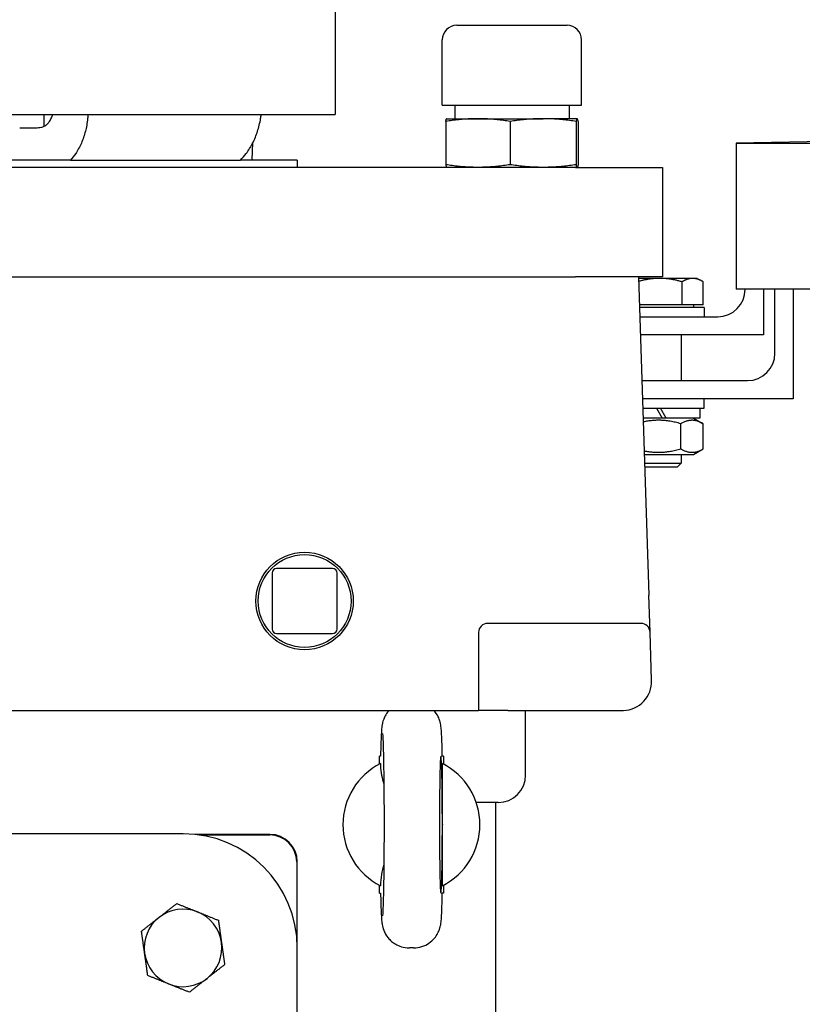
# Model space of a CAD drawing. Units: millimetres. Extents: x 544 to 7315, y 68 to 9534.
# Drawn here: x 2176 to 2301, y 7638 to 7796 of the extents above; entities that cross this region are included whole.
import ezdxf

# ---------------------------------------------------------------- set-up
doc = ezdxf.new("R2010")
doc.units = ezdxf.units.MM
doc.header["$LTSCALE"] = 35
doc.layers.add('Visible Edges(Hillmar_metric)', color=7, linetype='Continuous', lineweight=25)

msp = doc.modelspace()

# ---------------------------------------------------------------- linework, layer by layer
at = {"layer": 'Visible Edges(Hillmar_metric)'}
for p, q in [((2226.6505, 7937.1591), (2226.6505, 7780.3883)), ((2246.0937, 7794.6391), (2263.6885, 7794.6391)), ((2243.7786, 7781.8598), (2243.7786, 7792.324)), ((2266.0036, 7781.8598), (2266.0036, 7792.324)), ((2634.8389, 7783.0778), (2290.6722, 7775.7861)), ((2243.7786, 7781.8598), (2266.0036, 7781.8598)), ((2245.7765, 7781.8598), (2245.7765, 7779.7178)), ((2264.0057, 7781.8598), (2264.0057, 7779.7178)), ((2068.7568, 7780.3883), (2226.6505, 7780.3883)), ((2180.2015, 7778.4733), (2180.2015, 7780.3883)), ((2180.2015, 7778.4733), (2180.2015, 7780.3883)), ((2180.2015, 7778.4733), (2180.2015, 7780.3883)), ((2180.2015, 7778.4733), (2180.2015, 7780.3883)), ((2244.3225, 7779.286), (2244.3225, 7772.3709)), ((2244.4732, 7779.7178), (2244.4697, 7779.7169)), ((2244.4732, 7779.7178), (2249.4527, 7779.7178)), ((2249.4527, 7779.7178), (2259.8673, 7779.7178)), ((2254.583, 7779.286), (2254.583, 7772.3709)), ((2265.3057, 7779.7178), (2259.8673, 7779.7178)), ((2265.1516, 7779.286), (2265.1516, 7772.3709)), ((2265.3057, 7779.7178), (2265.3091, 7779.7178)), ((2265.3091, 7779.7178), (2265.3125, 7779.7169)), ((2265.4598, 7779.286), (2265.4598, 7772.3709)), ((2213.4241, 7773.0966), (2213.5469, 7775.9073)), ((2213.4241, 7773.0966), (2213.5469, 7775.9073)), ((2213.4241, 7773.0966), (2213.5469, 7775.9073)), ((2213.4241, 7773.0966), (2213.5469, 7775.9073)), ((2290.6722, 7775.7861), (2290.6722, 7752.4646)), ((2290.6722, 7775.7861), (2979.0056, 7775.7861)), ((2183.8874, 7773.0966), (2111.5198, 7773.0966)), ((2265.0415, 7771.9391), (2168.4252, 7771.9391)), ((2184.4135, 7773.0966), (2183.8874, 7773.0966)), ((2184.4135, 7773.0966), (2183.8874, 7773.0966)), ((2184.4135, 7773.0966), (2183.8874, 7773.0966)), ((2184.4135, 7773.0966), (2183.8874, 7773.0966)), ((2184.4135, 7773.0966), (2211.5479, 7773.0966)), ((2184.4135, 7773.0966), (2211.5479, 7773.0966)), ((2184.4135, 7773.0966), (2211.5479, 7773.0966)), ((2184.4135, 7773.0966), (2211.5479, 7773.0966)), ((2220.6203, 7773.0966), (2211.5479, 7773.0966)), ((2220.6203, 7773.0966), (2220.6203, 7771.9391)), ((2244.4732, 7771.9391), (2244.4697, 7771.94)), ((2265.0415, 7771.9391), (2278.9536, 7771.9391)), ((2265.3091, 7771.9391), (2265.3125, 7771.94)), ((2278.9536, 7771.9391), (2278.9536, 7754.4391)), ((2168.4252, 7754.4391), (2265.0415, 7754.4391)), ((2278.9536, 7754.4391), (2265.0415, 7754.4391)), ((2275.089, 7754.4391), (2276.7477, 7703.6098)), ((2278.4845, 7754.2142), (2275.0964, 7754.2142)), ((2283.745, 7754.2142), (2278.4845, 7754.2142)), ((2282.0608, 7749.985), (2282.0608, 7753.6606)), ((2284.4743, 7754.2142), (2283.745, 7754.2142)), ((2284.4743, 7754.2142), (2285.3009, 7753.737)), ((2285.4291, 7749.985), (2285.4291, 7753.6606)), ((2311.3368, 7752.4646), (2290.6722, 7752.4646)), ((2292.1306, 7752.4641), (2292.1306, 7752.4646)), ((2295.0472, 7752.4646), (2295.0472, 7745.1725)), ((2296.882, 7742.2501), (2296.882, 7752.4646)), ((2299.7987, 7752.4646), (2299.7987, 7734.9585)), ((2282.0608, 7749.985), (2275.2344, 7749.985)), ((2285.4291, 7749.985), (2282.0608, 7749.985)), ((2283.891, 7749.985), (2283.891, 7749.5475)), ((2285.5681, 7749.5475), (2275.2487, 7749.5475)), ((2285.5681, 7749.5475), (2285.5681, 7748.0891)), ((2275.2963, 7748.0891), (2287.7556, 7748.0891)), ((2295.0472, 7745.1725), (2275.3914, 7745.1725)), ((2281.9222, 7745.1725), (2281.9222, 7737.8751)), ((2275.6296, 7737.8751), (2292.507, 7737.8751)), ((2299.7987, 7734.9585), (2275.7247, 7734.9585)), ((2285.5681, 7733.5001), (2285.5681, 7734.9585)), ((2275.7723, 7733.5001), (2285.5681, 7733.5001)), ((2277.9556, 7733.5001), (2278.8817, 7731.896)), ((2279.5234, 7731.896), (2278.5972, 7733.5001)), ((2284.8754, 7733.5001), (2284.8754, 7731.896)), ((2278.8817, 7731.896), (2275.8247, 7731.896)), ((2279.5234, 7731.896), (2278.8817, 7731.896)), ((2284.8754, 7731.896), (2279.5234, 7731.896)), ((2283.8545, 7731.896), (2285.4331, 7730.9846)), ((2281.8548, 7726.9741), (2281.8548, 7730.9846)), ((2285.4331, 7726.9741), (2285.4331, 7730.9846)), ((2283.8545, 7726.0626), (2285.4331, 7726.9741)), ((2276.015, 7726.0626), (2283.8545, 7726.0626)), ((2281.9222, 7726.0626), (2281.9222, 7724.6977)), ((2276.0596, 7724.6977), (2281.9222, 7724.6977)), ((2281.2513, 7724.0266), (2276.0815, 7724.0266)), ((2281.2513, 7724.0266), (2281.9222, 7724.6977)), ((2226.2436, 7707.8541), (2217.3303, 7707.8541)), ((2216.6011, 7707.1249), (2216.6011, 7698.2116)), ((2226.9728, 7698.2116), (2226.9728, 7707.1249)), ((2276.941, 7697.6846), (2276.7477, 7703.6098)), ((2275.4835, 7699.0953), (2251.0265, 7699.0953)), ((2217.3303, 7697.4824), (2226.2436, 7697.4824)), ((2249.5682, 7697.637), (2249.5682, 7685.1683)), ((2277.1922, 7689.9871), (2276.941, 7697.6846)), ((2160.8044, 7685.1683), (2244.9015, 7685.1683)), ((2244.9015, 7685.1683), (2249.5682, 7685.1683)), ((2254.2349, 7685.1683), (2249.5682, 7685.1683)), ((2254.2349, 7685.1683), (2272.528, 7685.1683)), ((2257.0786, 7674.8564), (2257.0786, 7684.3355)), ((2233.9224, 7677.8766), (2233.7453, 7677.8766)), ((2233.7453, 7676.6126), (2233.7453, 7677.8766)), ((2243.9536, 7677.8766), (2243.7765, 7677.8766)), ((2243.9536, 7677.8766), (2243.9536, 7676.6126)), ((2252.7036, 7670.4814), (2249.1975, 7670.4814)), ((2252.339, 7384.7516), (2252.339, 7670.4814)), ((2243.7832, 7666.9413), (2243.7832, 7666.9368)), ((2202.3911, 7665.4808), (2093.0161, 7665.4808)), ((2216.2453, 7665.3772), (2204.3314, 7665.3772)), ((2204.9595, 7665.2989), (2216.2453, 7665.2989)), ((2220.542, 7661.0022), (2220.542, 7648.9392)), ((2220.6203, 7647.2516), (2220.6203, 7661.0022)), ((2233.7453, 7656.0016), (2233.7453, 7657.2656)), ((2243.9536, 7657.2656), (2243.9536, 7656.0016)), ((2233.7453, 7656.0016), (2233.9224, 7656.0016)), ((2243.9536, 7656.0016), (2243.7765, 7656.0016)), ((2220.6203, 7537.8766), (2220.6203, 7647.2516)), ((2239.1748, 7647.2516), (2238.5241, 7647.2516))]:
    msp.add_line(p, q, dxfattribs=at)
for radius in [7.7787, 7.4142]:
    msp.add_circle((2221.787, 7702.6683), radius, dxfattribs=at)
for centre, radius, start, end in [((2246.0937, 7792.324), 2.3151, 90, 180), ((2263.6885, 7792.324), 2.3151, 0, 90), ((2287.7556, 7752.4641), 4.375, 270, 0), ((2292.507, 7742.2501), 4.375, 270, 0), ((2217.3303, 7707.1249), 0.7292, 90, 180), ((2226.2436, 7707.1249), 0.7292, 0, 90), ((2217.3303, 7698.2116), 0.7292, 180, 270), ((2226.2436, 7698.2116), 0.7292, 270, 0), ((2251.0265, 7697.637), 1.4583, 90, 180), ((2275.4835, 7697.637), 1.4583, 1.868989, 90), ((2272.528, 7689.8349), 4.6667, 271.868989, 1.868989), ((2252.7036, 7684.3355), 4.375, 0, 10.972364), ((2272.528, 7689.8349), 4.6667, 270, 271.868989), ((2238.8495, 7666.9391), 10.9375, 116.9035, 243.0965), ((2238.8495, 7666.9391), 10.9375, 296.90429, 63.09571), ((2252.7036, 7674.8564), 4.375, 270, 0), ((2202.3911, 7647.2516), 18.2292, 0, 90), ((2216.2453, 7661.0022), 4.375, 0, 90), ((2216.2453, 7661.0022), 4.2967, 0, 90), ((2202.3911, 7647.2516), 6.1979, 68.085717, 128.085717), ((2202.3911, 7647.2516), 6.1979, 8.085717, 68.085717), ((2202.3911, 7647.2516), 6.1979, 128.085717, 188.085717), ((2202.3911, 7647.2516), 6.1979, 308.085717, 8.085717), ((2202.3911, 7647.2516), 6.1979, 188.085717, 248.085717), ((2202.3911, 7647.2516), 6.1979, 248.085717, 308.085717)]:
    msp.add_arc(centre, radius, start, end, dxfattribs=at)
msp.add_ellipse((2243.5508, 7666.9391), major_axis=(0, -10.9375), ratio=0.02124778, start_param=1.57100291, end_param=7.85377505, dxfattribs=at)
for points, knots in [([(2180.4941, 7778.6586), (2180.5595, 7778.7101), (2180.6242, 7778.7667), (2180.8291, 7778.9653), (2180.9603, 7779.1256), (2181.1764, 7779.4457), (2181.2816, 7779.6343), (2181.4489, 7780.0155), (2181.5147, 7780.2047), (2181.5657, 7780.3883)], [2.520922367, 2.520922367, 2.520922367, 2.520922367, 2.562661096, 2.562661096, 2.657423888, 2.657423888, 2.750042613, 2.750042613, 2.830981167, 2.830981167, 2.830981167, 2.830981167]), ([(2180.4941, 7778.6586), (2180.5595, 7778.7101), (2180.6242, 7778.7667), (2180.8291, 7778.9653), (2180.9603, 7779.1256), (2181.1764, 7779.4457), (2181.2816, 7779.6343), (2181.4489, 7780.0155), (2181.5147, 7780.2047), (2181.5657, 7780.3883)], [2.520922367, 2.520922367, 2.520922367, 2.520922367, 2.562661096, 2.562661096, 2.657423888, 2.657423888, 2.750042613, 2.750042613, 2.830981167, 2.830981167, 2.830981167, 2.830981167]), ([(2180.4941, 7778.6586), (2180.5595, 7778.7101), (2180.6242, 7778.7667), (2180.8291, 7778.9653), (2180.9603, 7779.1256), (2181.1764, 7779.4457), (2181.2816, 7779.6343), (2181.4489, 7780.0155), (2181.5147, 7780.2047), (2181.5657, 7780.3883)], [2.520922367, 2.520922367, 2.520922367, 2.520922367, 2.562661096, 2.562661096, 2.657423888, 2.657423888, 2.750042613, 2.750042613, 2.830981167, 2.830981167, 2.830981167, 2.830981167]), ([(2180.4941, 7778.6586), (2180.5595, 7778.7101), (2180.6242, 7778.7667), (2180.8291, 7778.9653), (2180.9603, 7779.1256), (2181.1764, 7779.4457), (2181.2816, 7779.6343), (2181.4489, 7780.0155), (2181.5147, 7780.2047), (2181.5657, 7780.3883)], [2.520922367, 2.520922367, 2.520922367, 2.520922367, 2.562661096, 2.562661096, 2.657423888, 2.657423888, 2.750042613, 2.750042613, 2.830981167, 2.830981167, 2.830981167, 2.830981167]), ([(2187.2101, 7780.3884), (2187.1976, 7780.1702), (2187.1803, 7779.9513), (2187.0843, 7779.0187), (2186.9559, 7778.3186), (2186.6382, 7777.0774), (2186.419, 7776.4228), (2185.8852, 7775.2023), (2185.5707, 7774.6363), (2185.0048, 7773.7949), (2184.7212, 7773.4302), (2184.4135, 7773.0966)], [0.19138038, 0.19138038, 0.19138038, 0.19138038, 0.27507222, 0.27507222, 0.55014444, 0.55014444, 0.82768599, 0.82768599, 1.10522754, 1.10522754, 1.31936893, 1.31936893, 1.31936893, 1.31936893]), ([(2187.2101, 7780.3884), (2187.1976, 7780.1702), (2187.1803, 7779.9513), (2187.0843, 7779.0187), (2186.9559, 7778.3186), (2186.6382, 7777.0774), (2186.419, 7776.4228), (2185.8852, 7775.2023), (2185.5707, 7774.6363), (2185.0048, 7773.7949), (2184.7212, 7773.4302), (2184.4135, 7773.0966)], [0.19138038, 0.19138038, 0.19138038, 0.19138038, 0.27507222, 0.27507222, 0.55014444, 0.55014444, 0.82768599, 0.82768599, 1.10522754, 1.10522754, 1.31936893, 1.31936893, 1.31936893, 1.31936893]), ([(2187.2101, 7780.3884), (2187.1976, 7780.1702), (2187.1803, 7779.9513), (2187.0843, 7779.0187), (2186.9559, 7778.3186), (2186.6382, 7777.0774), (2186.419, 7776.4228), (2185.8852, 7775.2023), (2185.5707, 7774.6363), (2185.0048, 7773.7949), (2184.7212, 7773.4302), (2184.4135, 7773.0966)], [0.19138038, 0.19138038, 0.19138038, 0.19138038, 0.27507222, 0.27507222, 0.55014444, 0.55014444, 0.82768599, 0.82768599, 1.10522754, 1.10522754, 1.31936893, 1.31936893, 1.31936893, 1.31936893]), ([(2187.2101, 7780.3884), (2187.1976, 7780.1702), (2187.1803, 7779.9513), (2187.0843, 7779.0187), (2186.9559, 7778.3186), (2186.6382, 7777.0774), (2186.419, 7776.4228), (2185.8852, 7775.2023), (2185.5707, 7774.6363), (2185.0048, 7773.7949), (2184.7212, 7773.4302), (2184.4135, 7773.0966)], [0.19138038, 0.19138038, 0.19138038, 0.19138038, 0.27507222, 0.27507222, 0.55014444, 0.55014444, 0.82768599, 0.82768599, 1.10522754, 1.10522754, 1.31936893, 1.31936893, 1.31936893, 1.31936893]), ([(2211.5479, 7773.0966), (2211.8841, 7773.4302), (2212.1974, 7773.7949), (2212.8298, 7774.6363), (2213.1874, 7775.2023), (2213.8106, 7776.4228), (2214.076, 7777.0774), (2214.4791, 7778.3186), (2214.6545, 7779.0187), (2214.8111, 7779.9513), (2214.8425, 7780.1702), (2214.8689, 7780.3884)], [-1.31936893, -1.31936893, -1.31936893, -1.31936893, -1.10522754, -1.10522754, -0.82768599, -0.82768599, -0.55014444, -0.55014444, -0.27507222, -0.27507222, -0.19138038, -0.19138038, -0.19138038, -0.19138038]), ([(2211.5479, 7773.0966), (2211.8841, 7773.4302), (2212.1974, 7773.7949), (2212.8298, 7774.6363), (2213.1874, 7775.2023), (2213.8106, 7776.4228), (2214.076, 7777.0774), (2214.4791, 7778.3186), (2214.6545, 7779.0187), (2214.8111, 7779.9513), (2214.8425, 7780.1702), (2214.8689, 7780.3884)], [-1.31936893, -1.31936893, -1.31936893, -1.31936893, -1.10522754, -1.10522754, -0.82768599, -0.82768599, -0.55014444, -0.55014444, -0.27507222, -0.27507222, -0.19138038, -0.19138038, -0.19138038, -0.19138038]), ([(2211.5479, 7773.0966), (2211.8841, 7773.4302), (2212.1974, 7773.7949), (2212.8298, 7774.6363), (2213.1874, 7775.2023), (2213.8106, 7776.4228), (2214.076, 7777.0774), (2214.4791, 7778.3186), (2214.6545, 7779.0187), (2214.8111, 7779.9513), (2214.8425, 7780.1702), (2214.8689, 7780.3884)], [-1.31936893, -1.31936893, -1.31936893, -1.31936893, -1.10522754, -1.10522754, -0.82768599, -0.82768599, -0.55014444, -0.55014444, -0.27507222, -0.27507222, -0.19138038, -0.19138038, -0.19138038, -0.19138038]), ([(2211.5479, 7773.0966), (2211.8841, 7773.4302), (2212.1974, 7773.7949), (2212.8298, 7774.6363), (2213.1874, 7775.2023), (2213.8106, 7776.4228), (2214.076, 7777.0774), (2214.4791, 7778.3186), (2214.6545, 7779.0187), (2214.8111, 7779.9513), (2214.8425, 7780.1702), (2214.8689, 7780.3884)], [-1.31936893, -1.31936893, -1.31936893, -1.31936893, -1.10522754, -1.10522754, -0.82768599, -0.82768599, -0.55014444, -0.55014444, -0.27507222, -0.27507222, -0.19138038, -0.19138038, -0.19138038, -0.19138038]), ([(2178.6804, 7778.2008), (2178.444, 7778.2008), (2178.2025, 7778.2008), (2177.6754, 7778.2008), (2177.3919, 7778.2008), (2176.837, 7778.2008), (2176.5676, 7778.2008), (2176.3117, 7778.2008)], [0.290299225, 0.290299225, 0.290299225, 0.290299225, 0.390374359, 0.390374359, 0.507203702, 0.507203702, 0.624056054, 0.624056054, 0.624056054, 0.624056054]), ([(2178.6804, 7778.2008), (2178.444, 7778.2008), (2178.2025, 7778.2008), (2177.6754, 7778.2008), (2177.3919, 7778.2008), (2176.837, 7778.2008), (2176.5676, 7778.2008), (2176.3117, 7778.2008)], [0.290299225, 0.290299225, 0.290299225, 0.290299225, 0.390374359, 0.390374359, 0.507203702, 0.507203702, 0.624056054, 0.624056054, 0.624056054, 0.624056054]), ([(2178.6804, 7778.2008), (2178.444, 7778.2008), (2178.2025, 7778.2008), (2177.6754, 7778.2008), (2177.3919, 7778.2008), (2176.837, 7778.2008), (2176.5676, 7778.2008), (2176.3117, 7778.2008)], [0.290299225, 0.290299225, 0.290299225, 0.290299225, 0.390374359, 0.390374359, 0.507203702, 0.507203702, 0.624056054, 0.624056054, 0.624056054, 0.624056054]), ([(2178.6804, 7778.2008), (2178.444, 7778.2008), (2178.2025, 7778.2008), (2177.6754, 7778.2008), (2177.3919, 7778.2008), (2176.837, 7778.2008), (2176.5676, 7778.2008), (2176.3117, 7778.2008)], [0.290299225, 0.290299225, 0.290299225, 0.290299225, 0.390374359, 0.390374359, 0.507203702, 0.507203702, 0.624056054, 0.624056054, 0.624056054, 0.624056054]), ([(2180.4941, 7778.6586), (2180.2923, 7778.4995), (2180.0527, 7778.3878), (2179.4838, 7778.2392), (2179.1653, 7778.2087), (2178.7787, 7778.2012), (2178.7296, 7778.2008), (2178.6804, 7778.2008)], [0, 0, 0, 0, 0.138285711, 0.138285711, 0.282030603, 0.282030603, 0.302798179, 0.302798179, 0.302798179, 0.302798179]), ([(2180.4941, 7778.6586), (2180.2923, 7778.4995), (2180.0527, 7778.3878), (2179.4838, 7778.2392), (2179.1653, 7778.2087), (2178.7787, 7778.2012), (2178.7296, 7778.2008), (2178.6804, 7778.2008)], [0, 0, 0, 0, 0.138285711, 0.138285711, 0.282030603, 0.282030603, 0.302798179, 0.302798179, 0.302798179, 0.302798179]), ([(2180.4941, 7778.6586), (2180.2923, 7778.4995), (2180.0527, 7778.3878), (2179.4838, 7778.2392), (2179.1653, 7778.2087), (2178.7787, 7778.2012), (2178.7296, 7778.2008), (2178.6804, 7778.2008)], [0, 0, 0, 0, 0.13828571, 0.13828571, 0.282030602, 0.282030602, 0.302798179, 0.302798179, 0.302798179, 0.302798179]), ([(2180.4941, 7778.6586), (2180.2923, 7778.4995), (2180.0527, 7778.3878), (2179.4838, 7778.2392), (2179.1653, 7778.2087), (2178.7787, 7778.2012), (2178.7296, 7778.2008), (2178.6804, 7778.2008)], [0, 0, 0, 0, 0.138285711, 0.138285711, 0.282030603, 0.282030603, 0.302798179, 0.302798179, 0.302798179, 0.302798179]), ([(2244.3225, 7779.286), (2244.3331, 7779.3415), (2244.3541, 7779.4427), (2244.3848, 7779.5624), (2244.4153, 7779.6508), (2244.4436, 7779.7014), (2244.4618, 7779.7148), (2244.4697, 7779.7169)], [0, 0, 0, 0, 0.2, 0.4, 0.6, 0.8, 0.955475843, 0.955475843, 0.955475843, 0.955475843]), ([(2244.3225, 7772.3709), (2244.3331, 7772.3155), (2244.3541, 7772.2143), (2244.3848, 7772.0945), (2244.4153, 7772.0061), (2244.4436, 7771.9555), (2244.4618, 7771.9421), (2244.4697, 7771.94)], [0, 0, 0, 0, 0.2, 0.4, 0.6, 0.8, 0.955475843, 0.955475843, 0.955475843, 0.955475843]), ([(2235.2593, 7685.1683), (2235.2492, 7685.157), (2235.2393, 7685.1458), (2234.9357, 7684.8002), (2234.7826, 7684.5404), (2234.5089, 7684.038), (2234.4357, 7683.8405), (2234.3159, 7683.5016), (2234.2815, 7683.374), (2234.2174, 7683.12), (2234.197, 7683.0144), (2234.1467, 7682.7353), (2234.1311, 7682.6068), (2234.0843, 7682.194), (2234.0663, 7681.936), (2234.0291, 7681.3132), (2234.0125, 7680.9595), (2233.981, 7680.1514), (2233.9662, 7679.6979), (2233.9411, 7678.7875), (2233.9304, 7678.3464), (2233.9204, 7677.8766)], [1.59448527, 1.59448527, 1.59448527, 1.59448527, 1.594975275, 1.594975275, 1.609779317, 1.609779317, 1.630826371, 1.630826371, 1.654847732, 1.654847732, 1.688070686, 1.688070686, 1.756171189, 1.756171189, 1.912942073, 1.912942073, 2.069712957, 2.069712957, 2.226483841, 2.226483841, 2.354650747, 2.354650747, 2.354650747, 2.354650747]), ([(2243.7785, 7677.8766), (2243.7663, 7678.4513), (2243.753, 7678.9829), (2243.7247, 7679.9501), (2243.7096, 7680.3856), (2243.6773, 7681.158), (2243.6603, 7681.4936), (2243.6213, 7682.0887), (2243.6045, 7682.3277), (2243.5402, 7682.8061), (2243.5284, 7682.9594), (2243.3832, 7683.4959), (2243.3338, 7683.6802), (2243.0923, 7684.2293), (2242.96, 7684.5416), (2242.5248, 7685.071), (2242.484, 7685.1189), (2242.4399, 7685.1683)], [-2.354650747, -2.354650747, -2.354650747, -2.354650747, -2.197879863, -2.197879863, -2.041108979, -2.041108979, -1.884338095, -1.884338095, -1.727567211, -1.727567211, -1.649181769, -1.649181769, -1.619079867, -1.619079867, -1.596636984, -1.596636984, -1.594487628, -1.594487628, -1.594487628, -1.594487628]), ([(2234.2367, 7681.4973), (2234.2368, 7681.4971), (2234.2372, 7681.4943), (2234.241, 7681.4573), (2234.2519, 7681.3318), (2234.2828, 7680.8356), (2234.3054, 7680.3359), (2234.3526, 7678.9196), (2234.3771, 7677.9221), (2234.4195, 7675.5678), (2234.4373, 7674.1956), (2234.4632, 7671.24), (2234.4711, 7669.6548), (2234.4761, 7666.4415), (2234.4731, 7664.8139), (2234.4565, 7661.6872), (2234.4429, 7660.1884), (2234.4066, 7657.4804), (2234.384, 7656.2696), (2234.3331, 7654.2829), (2234.3045, 7653.4929), (2234.2653, 7652.7488), (2234.2536, 7652.5743), (2234.2406, 7652.4162), (2234.2365, 7652.3798), (2234.2367, 7652.3807)], [-1.3885662, -1.3885662, -1.3885662, -1.3885662, -1.36995314, -1.36995314, -1.24164465, -1.24164465, -1.00375069, -1.00375069, -0.70404904, -0.70404904, -0.39021792, -0.39021792, -0.07307374, -0.07307374, 0.2448875, 0.2448875, 0.56257409, 0.56257409, 0.87844279, 0.87844279, 1.18687527, 1.18687527, 1.31827917, 1.31827917, 1.3885662, 1.3885662, 1.3885662, 1.3885662]), ([(2233.9004, 7676.6928), (2233.9068, 7675.7098), (2234.067, 7674.7274), (2234.3623, 7673.6346), (2234.4023, 7673.4949), (2234.4442, 7673.356)], [-0.81232845, -0.81232845, -0.81232845, -0.81232845, -0.612812008, -0.612812008, -0.583381719, -0.583381719, -0.583381719, -0.583381719]), ([(2233.9204, 7656.0016), (2233.9326, 7655.4269), (2233.9459, 7654.8953), (2233.9743, 7653.9281), (2233.9893, 7653.4926), (2234.0216, 7652.7202), (2234.0386, 7652.3846), (2234.0776, 7651.7895), (2234.0944, 7651.5504), (2234.1587, 7651.0721), (2234.1706, 7650.9188), (2234.3157, 7650.3823), (2234.3652, 7650.198), (2234.6066, 7649.6489), (2234.7389, 7649.3365), (2235.2752, 7648.6842), (2235.451, 7648.4935), (2236.0443, 7647.9913), (2236.5538, 7647.6532), (2237.636, 7647.3232), (2238.0788, 7647.2516), (2238.5241, 7647.2516)], [-2.354650747, -2.354650747, -2.354650747, -2.354650747, -2.197879863, -2.197879863, -2.041108979, -2.041108979, -1.884338095, -1.884338095, -1.727567211, -1.727567211, -1.649181769, -1.649181769, -1.619079867, -1.619079867, -1.596636984, -1.596636984, -1.588778767, -1.588778767, -1.577274203, -1.577274203, -1.570796327, -1.570796327, -1.570796327, -1.570796327]), ([(2239.1748, 7647.2516), (2239.6435, 7647.2516), (2240.109, 7647.3313), (2240.9598, 7647.6043), (2241.3314, 7647.8024), (2242.0123, 7648.2617), (2242.2738, 7648.5209), (2242.7633, 7649.078), (2242.9164, 7649.3378), (2243.1901, 7649.8402), (2243.2632, 7650.0376), (2243.383, 7650.3766), (2243.4174, 7650.5042), (2243.4815, 7650.7582), (2243.5019, 7650.8638), (2243.5523, 7651.1428), (2243.5678, 7651.2714), (2243.6146, 7651.6841), (2243.6326, 7651.9422), (2243.6698, 7652.565), (2243.6864, 7652.9187), (2243.7179, 7653.7267), (2243.7327, 7654.1802), (2243.7578, 7655.0907), (2243.7685, 7655.5318), (2243.7785, 7656.0016)], [1.570796327, 1.570796327, 1.570796327, 1.570796327, 1.577614334, 1.577614334, 1.585128248, 1.585128248, 1.594975275, 1.594975275, 1.609779317, 1.609779317, 1.630826371, 1.630826371, 1.654847732, 1.654847732, 1.688070686, 1.688070686, 1.756171189, 1.756171189, 1.912942073, 1.912942073, 2.069712957, 2.069712957, 2.226483841, 2.226483841, 2.354650747, 2.354650747, 2.354650747, 2.354650747])]:
    msp.add_open_spline(points, degree=3, knots=knots, dxfattribs=at)
for points in [[(2249.4527, 7779.7178), (2249.1116, 7779.7178), (2248.4304, 7779.7055), (2247.4116, 7779.6508), (2246.3957, 7779.5624), (2245.3751, 7779.4427), (2244.6757, 7779.3415), (2244.3225, 7779.286)], [(2254.583, 7779.286), (2254.2299, 7779.3415), (2253.5305, 7779.4427), (2252.5093, 7779.5624), (2251.4934, 7779.6508), (2250.4749, 7779.7055), (2249.7938, 7779.7178), (2249.4527, 7779.7178)], [(2259.8673, 7779.7178), (2259.5159, 7779.7178), (2258.8143, 7779.7055), (2257.7649, 7779.6508), (2256.7184, 7779.5624), (2255.6671, 7779.4427), (2254.9467, 7779.3415), (2254.583, 7779.286)], [(2265.1516, 7779.286), (2264.7879, 7779.3415), (2264.0676, 7779.4427), (2263.0156, 7779.5624), (2261.9693, 7779.6508), (2260.9201, 7779.7055), (2260.2186, 7779.7178), (2259.8673, 7779.7178)], [(2265.3057, 7779.7178), (2265.2954, 7779.7178), (2265.275, 7779.7055), (2265.2444, 7779.6508), (2265.2139, 7779.5624), (2265.1832, 7779.4427), (2265.1622, 7779.3415), (2265.1516, 7779.286)], [(2265.4598, 7779.286), (2265.4492, 7779.3415), (2265.4281, 7779.4427), (2265.3975, 7779.5624), (2265.367, 7779.6508), (2265.3364, 7779.7055), (2265.3159, 7779.7178), (2265.3057, 7779.7178)], [(2249.4527, 7771.9391), (2249.1116, 7771.9391), (2248.4304, 7771.9515), (2247.4116, 7772.0061), (2246.3957, 7772.0945), (2245.3751, 7772.2143), (2244.6757, 7772.3155), (2244.3225, 7772.3709)], [(2254.583, 7772.3709), (2254.2299, 7772.3155), (2253.5305, 7772.2143), (2252.5093, 7772.0945), (2251.4934, 7772.0061), (2250.4749, 7771.9515), (2249.7938, 7771.9391), (2249.4527, 7771.9391)], [(2259.8673, 7771.9391), (2259.5159, 7771.9391), (2258.8143, 7771.9515), (2257.7649, 7772.0061), (2256.7184, 7772.0945), (2255.6671, 7772.2143), (2254.9467, 7772.3155), (2254.583, 7772.3709)], [(2265.1516, 7772.3709), (2264.7879, 7772.3155), (2264.0676, 7772.2143), (2263.0156, 7772.0945), (2261.9693, 7772.0061), (2260.9201, 7771.9515), (2260.2186, 7771.9391), (2259.8673, 7771.9391)], [(2265.3057, 7771.9391), (2265.2954, 7771.9391), (2265.275, 7771.9515), (2265.2444, 7772.0061), (2265.2139, 7772.0945), (2265.1832, 7772.2143), (2265.1622, 7772.3155), (2265.1516, 7772.3709)], [(2265.4598, 7772.3709), (2265.4492, 7772.3155), (2265.4281, 7772.2143), (2265.3975, 7772.0945), (2265.367, 7772.0061), (2265.3364, 7771.9515), (2265.3159, 7771.9391), (2265.3057, 7771.9391)], [(2234.4443, 7660.5222), (2234.1561, 7659.5678), (2233.9084, 7658.4115), (2233.9004, 7657.1854)]]:
    msp.add_open_spline(points, degree=3, dxfattribs=at)
for points, weights in [([(2278.4845, 7754.2142), (2276.9078, 7754.2142), (2275.1126, 7753.7184)], [1, 1.03598715272, 1.00373137023]), ([(2282.0608, 7753.6606), (2280.1443, 7754.2142), (2278.4845, 7754.2142)], [1, 1.0379548493, 1]), ([(2283.745, 7754.2142), (2282.9634, 7754.2142), (2282.0608, 7753.6606)], [1, 1.0379548493, 1]), ([(2285.4291, 7753.6606), (2284.5266, 7754.2142), (2283.745, 7754.2142)], [1, 1.0379548493, 1]), ([(2281.8548, 7730.9846), (2278.7414, 7731.8833), (2275.845, 7731.2726)], [1, 1.13194759905, 1.03881299636]), ([(2285.4331, 7730.9846), (2283.644, 7732.0176), (2281.8548, 7730.9846)], [1, 1.15470053838, 1]), ([(2275.9957, 7726.6551), (2278.8076, 7726.0944), (2281.8548, 7726.9741)], [1.04315724814, 1.12877827112, 1]), ([(2281.8548, 7726.9741), (2283.644, 7725.9411), (2285.4331, 7726.9741)], [1, 1.15470053838, 1]), ([(2243.7987, 7657.1854), (2243.7868, 7666.9391), (2243.7987, 7676.6928)], [1.07137463258, 2.373398362, 1.07137463258]), ([(2198.568, 7652.1299), (2199.8751, 7653.1543), (2201.3845, 7654.3372)], [1, 1.0379548493, 1]), ([(2201.3845, 7654.3372), (2203.1636, 7653.6215), (2204.7043, 7653.0017)], [1, 1.0379548493, 1]), ([(2204.7043, 7653.0017), (2206.245, 7652.3818), (2208.0241, 7651.6661)], [1, 1.0379548493, 1]), ([(2195.7515, 7649.9226), (2197.2609, 7651.1055), (2198.568, 7652.1299)], [1, 1.0379548493, 1]), ([(2208.0241, 7651.6661), (2208.2938, 7649.7676), (2208.5274, 7648.1234)], [1, 1.0379548493, 1]), ([(2196.2548, 7646.3798), (2196.0212, 7648.024), (2195.7515, 7649.9226)], [1, 1.0379548493, 1]), ([(2208.5274, 7648.1234), (2208.761, 7646.4791), (2209.0307, 7644.5806)], [1, 1.0379548493, 1]), ([(2196.7581, 7642.837), (2196.4884, 7644.7356), (2196.2548, 7646.3798)], [1, 1.0379548493, 1]), ([(2209.0307, 7644.5806), (2207.5214, 7643.3977), (2206.2143, 7642.3733)], [1, 1.0379548493, 1]), ([(2200.0779, 7641.5015), (2198.5372, 7642.1213), (2196.7581, 7642.837)], [1, 1.0379548493, 1]), ([(2203.3978, 7640.166), (2201.6187, 7640.8817), (2200.0779, 7641.5015)], [1, 1.0379548493, 1]), ([(2206.2143, 7642.3733), (2204.9071, 7641.3489), (2203.3978, 7640.166)], [1, 1.0379548493, 1])]:
    msp.add_rational_spline(points, weights, degree=2, dxfattribs=at)

doc.saveas('drawing.dxf')
